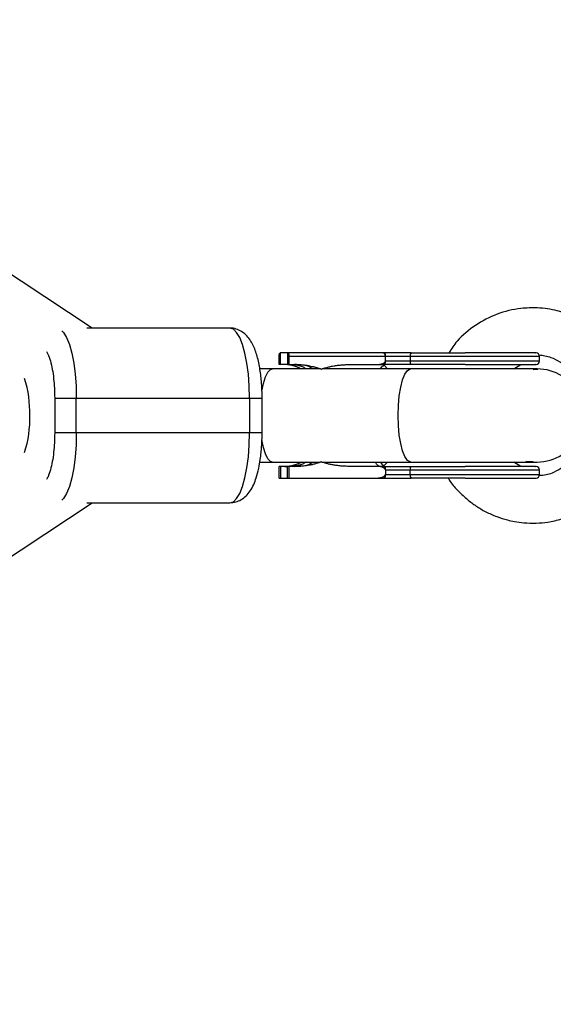
# Model space of a CAD drawing. Units: millimetres. Extents: x -3972 to 5262, y -5718 to 3703.
# Drawn here: x -201 to -109, y -101 to 68 of the extents above; entities that cross this region are included whole.
import ezdxf

# ---------------------------------------------------------------- set-up
doc = ezdxf.new("R2010")
doc.units = ezdxf.units.MM

msp = doc.modelspace()

# ---------------------------------------------------------------- linework, layer by layer
at = {"color": 7, "linetype": 'Continuous', "lineweight": 25}
for p, q in [((-188.44, 15), (-451.63, 189.22)), ((-164.78, 15), (-189.34, 15)), ((-138.31, 10.75), (-156.14, 10.75)), ((-156.1, 8.75), (-156.1, 10.75)), ((-154.88, 10.75), (-154.88, 8.75)), ((-156.34, 8.75), (-156.34, 10.15)), ((-154.89, 8.75), (-156.34, 8.75)), ((-154.88, 8.75), (-153.23, 8.75)), ((-111.6, 10.15), (-154.65, 10.15)), ((-154.65, 10.15), (-154.65, 8.75)), ((-144.24, 8.75), (-138.31, 8.75)), ((-138.09, 9.35), (-138.09, 10.15)), ((-111.6, 9.35), (-138.09, 9.35)), ((-133.83, 10.15), (-133.83, 9.35)), ((-116, 8), (-114.84, 8.75)), ((-111.6, 9.35), (-111.6, 10.15)), ((-149.21, 8), (-159.64, 8)), ((-112, 8), (-148.99, 8)), ((-112.69, 7.9), (-111.9, 7.94)), ((-194.89, 3), (-159.26, 3)), ((-194.89, 3), (-194.89, -3)), ((-191.17, -3), (-191.17, 3)), ((-161.41, 3), (-161.41, -3)), ((-159.26, -3), (-159.26, 3)), ((-159.26, -3), (-194.89, -3)), ((-159.63, -8), (-149.21, -8)), ((-148.99, -8), (-112, -8)), ((-114.84, -8.75), (-116, -8)), ((-113.97, -7.83), (-112.7, -7.9)), ((-154.89, -8.75), (-156.34, -8.75)), ((-156.34, -10.75), (-156.34, -8.75)), ((-156.1, -8.75), (-156.1, -10.75)), ((-153.23, -8.75), (-154.88, -8.75)), ((-154.88, -10.75), (-154.88, -8.75)), ((-154.65, -8.75), (-154.65, -10.75)), ((-138.31, -8.75), (-144.24, -8.75)), ((-138.09, -9.35), (-138.09, -9.34)), ((-138.09, -9.35), (-111.6, -9.35)), ((-138.09, -9.35), (-138.09, -10.15)), ((-138.09, -10.15), (-111.6, -10.15)), ((-133.83, -10.15), (-133.83, -9.35)), ((-111.6, -10.15), (-111.6, -9.35)), ((-156.34, -10.75), (-138.31, -10.75)), ((-451.63, -189.22), (-188.44, -15)), ((-189.34, -15), (-164.78, -15))]:
    msp.add_line(p, q, dxfattribs=at)
at = {"color": 8, "linetype": 'Continuous', "lineweight": 25}
for p, q in [((-137.7, 8), (-138.28, 8.62)), ((-138.28, -8.62), (-137.7, -8))]:
    msp.add_line(p, q, dxfattribs=at)
at = {"color": 8, "linetype": 'Continuous', "lineweight": 25, "flags": 128}
for points in [[(-193.64, 14.57), (-193.38, 14.28), (-192.85, 13.39), (-192.37, 12.19), (-191.96, 10.71), (-191.62, 9), (-191.37, 7.1), (-191.22, 5.08), (-191.17, 3)], [(-159.31, 4.15), (-159.03, 5.5), (-158.67, 6.62), (-158.26, 7.43), (-157.81, 7.89), (-157.46, 8)], [(-135.89, 0), (-135.84, 1.72), (-135.69, 3.36), (-135.45, 4.84), (-135.13, 6.1), (-134.74, 7.07), (-134.31, 7.71), (-133.84, 7.99), (-133.73, 8)], [(-133.73, -8), (-133.84, -7.99), (-134.31, -7.71), (-134.74, -7.07), (-135.13, -6.1), (-135.45, -4.84), (-135.69, -3.36), (-135.84, -1.72), (-135.89, 0)], [(-191.17, -3), (-191.22, -5.08), (-191.37, -7.1), (-191.62, -9), (-191.96, -10.71), (-192.37, -12.19), (-192.85, -13.39), (-193.38, -14.28), (-193.64, -14.57)], [(-157.46, -8), (-157.81, -7.89), (-158.26, -7.43), (-158.67, -6.62), (-159.03, -5.5), (-159.31, -4.13)]]:
    msp.add_lwpolyline(points, dxfattribs=at)
at = {"color": 7, "linetype": 'Continuous', "lineweight": 25, "flags": 128}
for points in [[(-161.41, 3), (-161.47, 5.08), (-161.62, 7.1), (-161.87, 9), (-162.2, 10.71), (-162.62, 12.19), (-163.1, 13.39), (-163.63, 14.28), (-164.2, 14.82), (-164.78, 15)], [(-164.78, -15), (-164.2, -14.82), (-163.63, -14.28), (-163.1, -13.39), (-162.62, -12.19), (-162.2, -10.71), (-161.87, -9), (-161.62, -7.1), (-161.47, -5.08), (-161.41, -3)]]:
    msp.add_lwpolyline(points, dxfattribs=at)
at = {"color": 7, "linetype": 'Continuous', "lineweight": 25}
for centre, radius, start, end in [((0, 0), 3330, 58.29016, 192.43542), ((-133.16, 10.29), 0.69, 138.103, 191.6182), ((-112.2, 10.15), 0.6, 0, 90), ((-133.16, 9.21), 0.69, 168.3818, 221.897), ((-112.2, 9.35), 0.6, 270, 0), ((-112, 0), 8, 26.1199, 90), ((-218.43, 0.57), 19.27, 358.3181, 17.4889), ((-217.72, -0.66), 18.56, 342.1406, 2.0524), ((-112, 0), 8, 270, 333.8801), ((-133.16, -9.21), 0.69, 138.103, 191.6182), ((-133.16, -10.29), 0.69, 168.3818, 221.897), ((-112.2, -9.35), 0.6, 0, 90), ((-112.2, -10.15), 0.6, 270, 0)]:
    msp.add_arc(centre, radius, start, end, dxfattribs=at)
for points, knots in [([(-103.73, 15.96), (-104.22, 16.25), (-105.18, 16.82), (-106.83, 17.45), (-108.5, 17.99), (-110.25, 18.36), (-111.86, 18.5), (-113.39, 18.5), (-115.73, 18.33), (-118.94, 17.56), (-122.66, 15.6), (-125.52, 13.3), (-126.74, 11.44), (-127.2, 10.75)], [0, 0, 0, 0, 0.063309, 0.125817, 0.198673, 0.261897, 0.328639, 0.382395, 0.435471, 0.595133, 0.752389, 0.907998, 1, 1, 1, 1]), ([(-159.26, 3), (-159.27, 3.62), (-159.28, 4.5), (-159.36, 5.75), (-159.46, 6.78), (-159.62, 7.94), (-159.83, 9.08), (-160.09, 10.17), (-160.42, 11.21), (-160.83, 12.17), (-161.34, 13.06), (-161.98, 13.84), (-162.77, 14.47), (-163.7, 14.87), (-164.4, 15.04), (-164.76, 14.99), (-164.78, 14.99)], [0, 0, 0, 0, 0.107975, 0.151215, 0.222278, 0.294544, 0.370884, 0.449439, 0.530038, 0.613089, 0.699155, 0.781134, 0.854451, 0.924726, 0.995977, 1, 1, 1, 1]), ([(-156.34, 10.15), (-156.34, 10.17), (-156.34, 10.21), (-156.33, 10.28), (-156.33, 10.34), (-156.32, 10.41), (-156.31, 10.47), (-156.29, 10.52), (-156.27, 10.59), (-156.25, 10.65), (-156.21, 10.71), (-156.18, 10.74), (-156.15, 10.75), (-156.14, 10.75)], [0, 0, 0, 0, 0.0624454, 0.1262146, 0.1915885, 0.2588279, 0.3281726, 0.3998412, 0.4740316, 0.5993714, 0.742433, 0.8494274, 1, 1, 1, 1]), ([(-154.85, 10.75), (-154.84, 10.75), (-154.83, 10.75), (-154.81, 10.74), (-154.79, 10.72), (-154.77, 10.7), (-154.74, 10.65), (-154.71, 10.58), (-154.68, 10.48), (-154.66, 10.38), (-154.65, 10.26), (-154.65, 10.19), (-154.65, 10.15)], [0, 0, 0, 0, 0.080839, 0.150767, 0.209786, 0.257895, 0.400973, 0.526404, 0.654453, 0.775244, 0.889965, 1, 1, 1, 1]), ([(-138.09, 10.16), (-138.09, 10.18), (-138.09, 10.22), (-138.1, 10.29), (-138.11, 10.36), (-138.13, 10.44), (-138.17, 10.53), (-138.22, 10.61), (-138.29, 10.69), (-138.37, 10.74), (-138.44, 10.75), (-138.47, 10.75)], [0, 0, 0, 0, 0.0604, 0.121923, 0.185176, 0.250721, 0.368729, 0.500867, 0.64073, 0.806971, 1, 1, 1, 1]), ([(-138.31, 10.75), (-138.3, 10.75), (-138.29, 10.75), (-138.26, 10.73), (-138.23, 10.71), (-138.2, 10.67), (-138.16, 10.61), (-138.13, 10.52), (-138.11, 10.4), (-138.09, 10.28), (-138.09, 10.2), (-138.09, 10.16)], [0, 0, 0, 0, 0.096698, 0.179814, 0.249304, 0.382164, 0.499236, 0.640648, 0.769568, 0.88833, 1, 1, 1, 1]), ([(-112.28, 10.75), (-112.26, 10.75), (-112.21, 10.75), (-112.84, 10.75), (-114.16, 10.75), (-116.15, 10.75), (-118.61, 10.75), (-121.37, 10.75), (-123.38, 10.75), (-124.35, 10.75)], [0, 0, 0, 0, 0.07179, 0.228891, 0.389326, 0.549761, 0.706863, 0.857693, 1, 1, 1, 1]), ([(-111.67, 10.42), (-111.34, 10.37), (-110.65, 10.27), (-109.44, 9.96), (-107.93, 9.14), (-106.76, 8.44), (-106.09, 8.04)], [0, 0, 0, 0, 0.1672436, 0.3423404, 0.6198716, 1, 1, 1, 1]), ([(-152.52, 7.97), (-152.58, 8), (-152.71, 8.07), (-152.9, 8.17), (-153.1, 8.27), (-153.3, 8.35), (-153.5, 8.42), (-153.7, 8.49), (-153.95, 8.57), (-154.26, 8.64), (-154.62, 8.7), (-154.99, 8.74), (-155.23, 8.75), (-155.36, 8.75)], [0, 0, 0, 0, 0.070539, 0.141143, 0.211864, 0.28275, 0.353854, 0.425224, 0.496911, 0.62249, 0.748024, 0.873774, 1, 1, 1, 1]), ([(-151.65, 8), (-151.82, 8.1), (-152.79, 8.68), (-153.94, 8.72), (-154.89, 8.75)], [0, 0, 0, 0, 0.176897, 1, 1, 1, 1]), ([(-150.53, 8), (-150.66, 8.09), (-151.6, 8.69), (-152.73, 8.72), (-153.7, 8.75)], [0, 0, 0, 0, 0.147533, 1, 1, 1, 1]), ([(-153.23, 8.75), (-153.13, 8.75), (-152.93, 8.75), (-152.63, 8.74), (-152.33, 8.71), (-152.02, 8.69), (-151.73, 8.65), (-151.43, 8.61), (-151.06, 8.54), (-150.62, 8.45), (-150.11, 8.31), (-149.61, 8.15), (-149.29, 8.03), (-149.12, 7.97)], [0, 0, 0, 0, 0.072175, 0.14417, 0.216031, 0.287808, 0.359549, 0.431303, 0.503118, 0.628306, 0.75267, 0.876478, 1, 1, 1, 1]), ([(-149.12, 7.97), (-149.02, 8), (-148.81, 8.07), (-148.49, 8.17), (-148.16, 8.26), (-147.82, 8.35), (-147.48, 8.42), (-147.14, 8.49), (-146.69, 8.57), (-146.16, 8.64), (-145.52, 8.7), (-144.88, 8.74), (-144.46, 8.75), (-144.24, 8.75)], [0, 0, 0, 0, 0.06685, 0.134465, 0.20289, 0.272169, 0.342344, 0.413456, 0.485542, 0.612828, 0.740872, 0.869867, 1, 1, 1, 1]), ([(-139.56, 8.75), (-139.5, 8.75), (-139.38, 8.75), (-139.21, 8.76), (-139.04, 8.79), (-138.88, 8.81), (-138.71, 8.86), (-138.52, 8.92), (-138.36, 9), (-138.25, 9.07), (-138.18, 9.14), (-138.13, 9.21), (-138.09, 9.27), (-138.09, 9.32), (-138.09, 9.34)], [0, 0, 0, 0, 0.106922, 0.209939, 0.309293, 0.405254, 0.498122, 0.632051, 0.748268, 0.815188, 0.873882, 0.920171, 0.961422, 1, 1, 1, 1]), ([(-139.01, 8), (-138.95, 8.07), (-138.7, 8.4), (-138.47, 8.52), (-138.28, 8.62)], [0, 0, 0, 0, 0.2306024, 1, 1, 1, 1]), ([(-138.09, 9.34), (-138.09, 9.25), (-138.1, 9.16), (-138.12, 9.01), (-138.14, 8.94), (-138.21, 8.79), (-138.26, 8.75), (-138.31, 8.75)], [0, 0, 0, 0, 0.2438306, 0.2438306, 0.4938306, 0.4938306, 0.9938306, 0.9938306, 0.9938306, 0.9938306]), ([(-124.35, 8.75), (-123.38, 8.75), (-121.37, 8.75), (-118.61, 8.75), (-116.15, 8.75), (-114.16, 8.75), (-112.84, 8.75), (-112.21, 8.75), (-112.26, 8.75), (-112.28, 8.75)], [0, 0, 0, 0, 0.142307, 0.293137, 0.450239, 0.610674, 0.771109, 0.92821, 1, 1, 1, 1]), ([(-164.78, -14.99), (-164.44, -14.97), (-163.75, -14.92), (-162.79, -14.48), (-161.95, -13.82), (-161.25, -12.94), (-160.7, -11.91), (-160.22, -10.63), (-159.84, -9.2), (-159.58, -7.71), (-159.42, -6.45), (-159.33, -5.34), (-159.27, -4.22), (-159.26, -3.42), (-159.26, -3)], [0, 0, 0, 0, 0.070644, 0.143398, 0.221057, 0.310354, 0.412677, 0.50743, 0.628259, 0.727126, 0.803126, 0.8613, 0.927043, 1, 1, 1, 1]), ([(-155.36, -8.75), (-155.29, -8.75), (-155.15, -8.75), (-154.94, -8.74), (-154.73, -8.71), (-154.52, -8.69), (-154.31, -8.65), (-154.11, -8.61), (-153.85, -8.54), (-153.55, -8.45), (-153.2, -8.31), (-152.85, -8.15), (-152.63, -8.03), (-152.52, -7.97)], [0, 0, 0, 0, 0.072175, 0.14417, 0.216031, 0.287808, 0.359549, 0.431303, 0.503118, 0.628307, 0.75267, 0.876478, 1, 1, 1, 1]), ([(-151.65, -8), (-151.82, -8.1), (-152.79, -8.68), (-153.94, -8.72), (-154.89, -8.75)], [0, 0, 0, 0, 0.176897, 1, 1, 1, 1]), ([(-153.7, -8.75), (-152.73, -8.72), (-151.6, -8.69), (-150.66, -8.09), (-150.53, -8)], [0, 0, 0, 0, 0.852467, 1, 1, 1, 1]), ([(-149.12, -7.97), (-149.22, -8), (-149.4, -8.07), (-149.68, -8.17), (-149.97, -8.27), (-150.25, -8.35), (-150.54, -8.42), (-150.83, -8.49), (-151.2, -8.57), (-151.65, -8.64), (-152.17, -8.7), (-152.7, -8.74), (-153.06, -8.75), (-153.23, -8.75)], [0, 0, 0, 0, 0.0705393, 0.1411434, 0.2118634, 0.28275, 0.3538536, 0.4252241, 0.4969109, 0.6224898, 0.748024, 0.8737742, 1, 1, 1, 1]), ([(-144.24, -8.75), (-144.36, -8.75), (-144.61, -8.75), (-144.98, -8.73), (-145.34, -8.71), (-145.71, -8.69), (-146.07, -8.65), (-146.43, -8.6), (-146.87, -8.54), (-147.39, -8.44), (-147.99, -8.31), (-148.56, -8.15), (-148.94, -8.03), (-149.12, -7.97)], [0, 0, 0, 0, 0.074488, 0.148588, 0.222334, 0.29576, 0.368903, 0.441798, 0.51448, 0.639948, 0.762543, 0.882483, 1, 1, 1, 1]), ([(-139.01, -8), (-138.95, -8.07), (-138.7, -8.4), (-138.47, -8.52), (-138.28, -8.62)], [0, 0, 0, 0, 0.230754, 1, 1, 1, 1]), ([(-106.09, -8.04), (-106.7, -8.41), (-107.81, -9.07), (-109.26, -9.86), (-110.5, -10.28), (-111.24, -10.31), (-111.63, -10.32)], [0, 0, 0, 0, 0.3503618, 0.6278616, 0.8057547, 1, 1, 1, 1]), ([(-138.09, -9.34), (-138.09, -9.33), (-138.09, -9.29), (-138.11, -9.24), (-138.14, -9.19), (-138.18, -9.14), (-138.25, -9.07), (-138.36, -9), (-138.52, -8.92), (-138.79, -8.83), (-139.14, -8.76), (-139.41, -8.75), (-139.56, -8.75)], [0, 0, 0, 0, 0.028804, 0.058723, 0.090852, 0.126082, 0.18467, 0.251958, 0.368356, 0.502725, 0.740962, 1, 1, 1, 1]), ([(-138.31, -8.75), (-138.3, -8.75), (-138.29, -8.75), (-138.26, -8.77), (-138.23, -8.79), (-138.2, -8.83), (-138.16, -8.89), (-138.13, -8.98), (-138.11, -9.1), (-138.09, -9.22), (-138.09, -9.3), (-138.09, -9.34)], [0, 0, 0, 0, 0.096727, 0.179842, 0.249301, 0.382163, 0.499226, 0.640651, 0.769576, 0.888336, 1, 1, 1, 1]), ([(-112.28, -8.75), (-112.26, -8.75), (-112.21, -8.75), (-112.84, -8.75), (-114.16, -8.75), (-116.15, -8.75), (-118.61, -8.75), (-121.37, -8.75), (-123.38, -8.75), (-124.35, -8.75)], [0, 0, 0, 0, 0.07179, 0.228891, 0.389326, 0.549761, 0.706863, 0.857693, 1, 1, 1, 1]), ([(-139.56, -10.75), (-139.5, -10.75), (-139.38, -10.75), (-139.21, -10.74), (-139.04, -10.71), (-138.88, -10.69), (-138.71, -10.64), (-138.52, -10.58), (-138.36, -10.5), (-138.25, -10.43), (-138.18, -10.36), (-138.13, -10.29), (-138.09, -10.23), (-138.09, -10.18), (-138.09, -10.16)], [0, 0, 0, 0, 0.106889, 0.20989, 0.309244, 0.405221, 0.498121, 0.632018, 0.748269, 0.815193, 0.873883, 0.920176, 0.961427, 1, 1, 1, 1]), ([(-138.09, -10.16), (-138.09, -10.18), (-138.09, -10.22), (-138.09, -10.28), (-138.1, -10.34), (-138.11, -10.4), (-138.12, -10.46), (-138.13, -10.51), (-138.15, -10.56), (-138.17, -10.62), (-138.2, -10.67), (-138.24, -10.72), (-138.27, -10.74), (-138.3, -10.75), (-138.31, -10.75)], [0, 0, 0, 0, 0.055216, 0.111763, 0.170088, 0.230598, 0.29365, 0.359559, 0.428593, 0.500978, 0.617675, 0.750141, 0.859699, 1, 1, 1, 1]), ([(-138.31, -10.75), (-138.13, -10.75), (-137.75, -10.75), (-137.23, -10.75), (-136.66, -10.75), (-135.85, -10.75), (-134.93, -10.75), (-134.14, -10.75), (-133.77, -10.75), (-133.67, -10.75)], [0, 0, 0, 0, 0.1250111, 0.2500084, 0.3484958, 0.5000141, 0.7717873, 0.938454, 1, 1, 1, 1]), ([(-127.29, -10.75), (-127.18, -10.94), (-126.71, -11.8), (-125.54, -13.02), (-124.06, -14.44), (-122.48, -15.6), (-120.81, -16.59), (-119, -17.39), (-117.34, -17.92), (-115.79, -18.26), (-114.14, -18.48), (-112.22, -18.53), (-110.04, -18.35), (-108.06, -17.87), (-106.35, -17.28), (-104.96, -16.7), (-104.15, -16.21), (-103.73, -15.96)], [0, 0, 0, 0, 0.024622, 0.108471, 0.185941, 0.254749, 0.326721, 0.404405, 0.477351, 0.523186, 0.583669, 0.665461, 0.740223, 0.831293, 0.894715, 0.945436, 1, 1, 1, 1]), ([(-124.35, -10.75), (-123.5, -10.75), (-121.78, -10.75), (-119.82, -10.75), (-118.37, -10.75), (-117.36, -10.75), (-116.41, -10.75), (-115.47, -10.75), (-114.55, -10.75), (-113.38, -10.75), (-112.59, -10.75), (-112.23, -10.75), (-112.22, -10.75), (-112.22, -10.75)], [0, 0, 0, 0, 0.125058, 0.250117, 0.312615, 0.375277, 0.43791, 0.500436, 0.582783, 0.665197, 0.847357, 0.937897, 1, 1, 1, 1])]:
    msp.add_open_spline(points, degree=3, knots=knots, dxfattribs=at)
at = {"color": 8, "linetype": 'Continuous', "lineweight": 25}
for points, knots in [([(-196.28, 11), (-196.2, 10.85), (-195.96, 10.44), (-195.62, 9.4), (-195.29, 7.97), (-194.97, 5.87), (-194.92, 4.13), (-194.89, 3)], [0, 0, 0, 0, 0.101605, 0.288838, 0.476072, 0.659415, 1, 1, 1, 1]), ([(-194.89, -3), (-194.92, -4.13), (-194.97, -5.87), (-195.29, -7.97), (-195.62, -9.4), (-195.96, -10.44), (-196.2, -10.85), (-196.28, -11)], [0, 0, 0, 0, 0.340567, 0.523901, 0.711124, 0.898348, 1, 1, 1, 1]), ([(-139.04, -8.75), (-139.16, -8.71), (-139.4, -8.63), (-139.66, -8.32), (-139.76, -8.03), (-139.77, -8)], [0, 0, 0, 0, 0.477564, 0.955128, 1, 1, 1, 1])]:
    msp.add_open_spline(points, degree=3, knots=knots, dxfattribs=at)
at = {"color": 7, "linetype": 'Continuous', "lineweight": 25}
for points in [[(-133.67, 10.75), (-135.27, 10.75), (-136.83, 10.75), (-138.31, 10.75)], [(-138.09, 10.15), (-138.09, 10.15), (-138.09, 10.15), (-138.09, 10.16)], [(-133.67, 10.75), (-130.62, 10.75), (-127.39, 10.75), (-124.35, 10.75)], [(-133.67, 8.75), (-135.27, 8.75), (-136.83, 8.75), (-138.31, 8.75)], [(-138.09, 9.35), (-138.09, 9.35), (-138.09, 9.35), (-138.09, 9.34)], [(-124.35, 8.75), (-127.39, 8.75), (-130.62, 8.75), (-133.67, 8.75)], [(-138.31, -8.75), (-136.83, -8.75), (-135.27, -8.75), (-133.67, -8.75)], [(-138.09, -10.15), (-138.09, -10.15), (-138.09, -10.15), (-138.09, -10.16)], [(-133.67, -8.75), (-130.62, -8.75), (-127.39, -8.75), (-124.35, -8.75)], [(-124.35, -10.75), (-127.39, -10.75), (-130.62, -10.75), (-133.67, -10.75)]]:
    msp.add_open_spline(points, degree=3, dxfattribs=at)

doc.saveas('drawing.dxf')
